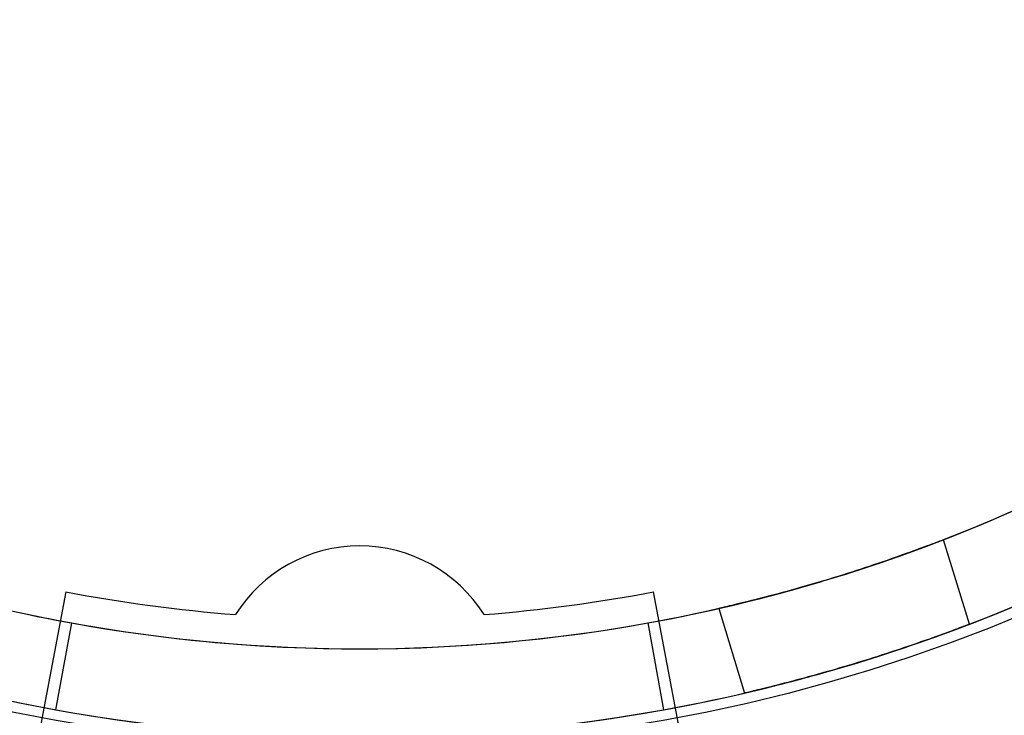
# Model space of a CAD drawing. Units: millimetres. Extents: x -58 to 292, y 5 to 205.
# Drawn here: x 47 to 48, y 88 to 89 of the extents above; entities that cross this region are included whole.
import ezdxf

# ---------------------------------------------------------------- set-up
doc = ezdxf.new("R2010")
doc.units = ezdxf.units.MM

msp = doc.modelspace()

# ---------------------------------------------------------------- linework, layer by layer
at = {"color": 7, "linetype": 'Continuous', "lineweight": 25}
for p, q in [((47.99272, 88.44329), (47.97274, 88.50866)), ((47.99272, 88.44329), (47.97274, 88.50866)), ((47.29403, 88.46825), (47.27299, 88.35658)), ((47.76962, 88.35658), (47.74858, 88.46825)), ((47.79889, 88.45542), (47.81887, 88.39006)), ((47.79889, 88.45542), (47.81887, 88.39006)), ((47.28643, 88.37721), (47.29858, 88.4443)), ((47.74403, 88.4443), (47.75618, 88.37721))]:
    msp.add_line(p, q, dxfattribs=at)
for radius in [1.63636, 1.63636, 1.47727, 1.32614, 1.32614]:
    msp.add_circle((47.5213, 89.67429), radius, dxfattribs=at)
for centre, radius, start, end in [((47.5213, 89.67429), 1.56818, 249.16081, 245.83919), ((47.5213, 89.67429), 1.56818, 249.16081, 245.83919), ((47.5213, 89.67429), 1.47727, 19.78317, 340.21683), ((47.5213, 89.67429), 1.40909, 118.84833, 115.15167), ((47.5213, 89.67429), 1.40909, 118.84833, 339.21644), ((47.5213, 89.67429), 1.31818, 215.8883, 322.88274), ((47.5213, 89.67429), 1.25, 218.18348, 321.26291), ((47.5213, 89.67429), 1.25, 233.3636, 259.73613), ((47.5213, 89.67429), 1.25, 280.26387, 306.6364), ((47.5213, 89.67429), 1.31818, 233.3636, 259.73613), ((47.5213, 89.67429), 1.31818, 280.26387, 306.6364), ((47.5213, 88.3902), 0.11364, 32.22096, 147.77904), ((47.5213, 88.3902), 0.11364, 32.22096, 147.77904), ((47.5213, 89.67429), 1.22727, 259.32807, 265.50724), ((47.5213, 89.67429), 1.22727, 259.32807, 265.50724), ((47.5213, 89.67429), 1.22727, 274.49276, 280.67193), ((47.5213, 89.67429), 1.22727, 274.49276, 280.67193), ((47.5213, 89.67429), 1.25, 259.73613, 280.26387), ((47.5213, 89.67429), 1.31818, 259.73613, 280.26387)]:
    msp.add_arc(centre, radius, start, end, dxfattribs=at)
for points, knots in [([(47.97274, 88.50866), (47.9718, 88.50829), (47.96993, 88.50756), (47.95529, 88.502), (47.93361, 88.49415), (47.90631, 88.48493), (47.87667, 88.47574), (47.84796, 88.46762), (47.82346, 88.4613), (47.806, 88.45712), (47.79769, 88.45523), (47.79953, 88.45565), (47.81127, 88.45835), (47.83151, 88.46331), (47.8579, 88.47035), (47.88737, 88.47896), (47.9165, 88.48829), (47.94213, 88.49718), (47.96132, 88.50426), (47.97134, 88.50811), (47.97234, 88.5085), (47.97274, 88.50866)], [0, 0, 0, 0, 0.053592, 0.10718, 0.160858, 0.214594, 0.268233, 0.321772, 0.375363, 0.429077, 0.482794, 0.536389, 0.589926, 0.643561, 0.697296, 0.750978, 0.804536, 0.858093, 0.911773, 0.965509, 1, 1, 1, 1]), ([(47.97274, 88.50866), (47.9718, 88.50829), (47.96993, 88.50756), (47.95529, 88.502), (47.93361, 88.49415), (47.90631, 88.48493), (47.87667, 88.47574), (47.84796, 88.46762), (47.82346, 88.4613), (47.806, 88.45712), (47.79769, 88.45523), (47.79953, 88.45565), (47.81127, 88.45835), (47.83151, 88.46331), (47.8579, 88.47035), (47.88737, 88.47896), (47.9165, 88.48829), (47.94213, 88.49718), (47.96132, 88.50426), (47.97134, 88.50811), (47.97234, 88.5085), (47.97274, 88.50866)], [0, 0, 0, 0, 0.053592, 0.10718, 0.160858, 0.214594, 0.268233, 0.321772, 0.375363, 0.429077, 0.482794, 0.536389, 0.589926, 0.643561, 0.697296, 0.750978, 0.804536, 0.858093, 0.911773, 0.965509, 1, 1, 1, 1]), ([(47.99272, 88.44329), (47.99178, 88.44293), (47.98991, 88.44221), (47.97525, 88.43669), (47.95354, 88.4289), (47.92623, 88.41972), (47.89659, 88.41053), (47.86789, 88.40239), (47.8434, 88.39601), (47.82597, 88.39178), (47.81767, 88.38986), (47.81952, 88.39028), (47.83126, 88.39304), (47.85149, 88.39806), (47.87788, 88.40514), (47.90734, 88.41378), (47.93648, 88.42309), (47.96212, 88.43193), (47.98132, 88.43895), (47.99132, 88.44275), (47.99233, 88.44314), (47.99272, 88.44329)], [0, 0, 0, 0, 0.053602, 0.1072, 0.160879, 0.21461, 0.268255, 0.321809, 0.375409, 0.429121, 0.482835, 0.536439, 0.589991, 0.643632, 0.697362, 0.751045, 0.804616, 0.858186, 0.911867, 0.965598, 1, 1, 1, 1]), ([(47.99272, 88.44329), (47.99178, 88.44293), (47.98991, 88.44221), (47.97525, 88.43669), (47.95354, 88.4289), (47.92623, 88.41972), (47.89659, 88.41053), (47.86789, 88.40239), (47.8434, 88.39601), (47.82597, 88.39178), (47.81767, 88.38986), (47.81952, 88.39028), (47.83126, 88.39304), (47.85149, 88.39806), (47.87788, 88.40514), (47.90734, 88.41378), (47.93648, 88.42309), (47.96212, 88.43193), (47.98132, 88.43895), (47.99132, 88.44275), (47.99233, 88.44314), (47.99272, 88.44329)], [0, 0, 0, 0, 0.0536017, 0.1072003, 0.1608791, 0.2146104, 0.2682546, 0.3218085, 0.375409, 0.4291207, 0.4828351, 0.5364388, 0.5899913, 0.6436319, 0.6973624, 0.7510445, 0.8046158, 0.8581864, 0.9118672, 0.965598, 1, 1, 1, 1])]:
    msp.add_open_spline(points, degree=3, knots=knots, dxfattribs=at)

doc.saveas('drawing.dxf')
